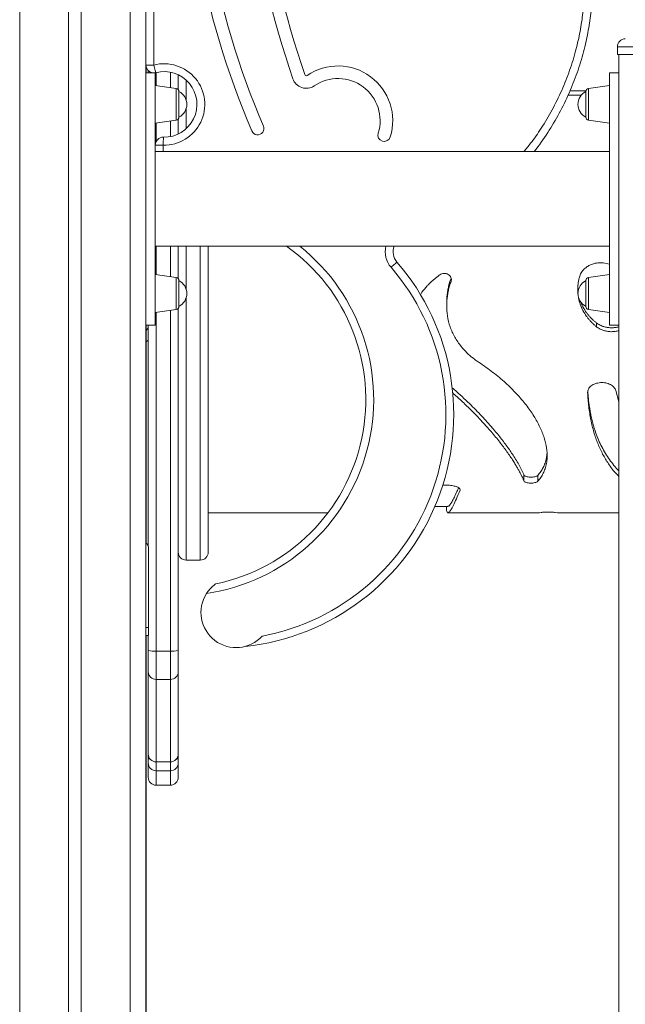
# Model space of a CAD drawing. Units: millimetres. Extents: x -8869 to 22960, y -2122 to 9506.
# Drawn here: x 443 to 827, y 6599 to 7224 of the extents above; entities that cross this region are included whole.
import ezdxf

# ---------------------------------------------------------------- set-up
doc = ezdxf.new("R2010")
doc.units = ezdxf.units.MM

msp = doc.modelspace()

# ---------------------------------------------------------------- linework, layer by layer
at = {"color": 8, "linetype": 'Continuous', "lineweight": 15}
for p, q in [((442.55, 8381.23), (442.55, 5630.17)), ((512.55, 8381.23), (512.55, 5630.17)), ((529.07, 7190.59), (529.07, 7182.38)), ((538.07, 7181.12), (538.07, 7190.83)), ((548.07, 7185.84), (548.07, 7173.39)), ((541.83, 7170.45), (541.83, 7180.59)), ((801.59, 7179.01), (791.48, 7179.01)), ((803.27, 7170.45), (803.27, 7180.59)), ((541.83, 7160.32), (541.83, 7170.45)), ((548.07, 7167.51), (548.07, 7154.96)), ((803.27, 7160.32), (803.27, 7170.45)), ((538.07, 7149.97), (538.07, 7159.79)), ((529.07, 7158.53), (529.07, 7146.81)), ((533.55, 7144.6), (533.55, 7140.45)), ((529.07, 7080.45), (529.07, 7062.38)), ((538.07, 7061.12), (538.07, 7080.45)), ((548.07, 7080.45), (548.07, 7053.39)), ((557.07, 6881.33), (557.07, 7080.45)), ((541.83, 7050.45), (541.83, 7060.59)), ((803.27, 7050.45), (803.27, 7060.59)), ((541.83, 7040.32), (541.83, 7050.45)), ((548.07, 7047.51), (548.07, 6881.33)), ((803.27, 7040.32), (803.27, 7050.45)), ((529.07, 7038.53), (529.07, 6823.61)), ((538.07, 6823.61), (538.07, 7039.79)), ((522.55, 6838.49), (524.26, 6838.49)), ((529.07, 6753.31), (529.07, 6753.26)), ((529.07, 6753.26), (529.07, 6747.62)), ((538.07, 6753.26), (538.07, 6753.31)), ((538.07, 6747.62), (538.07, 6753.26)), ((529.07, 6747.62), (529.07, 6738.48)), ((538.07, 6747.62), (538.07, 6738.48))]:
    msp.add_line(p, q, dxfattribs=at)
at = {"color": 7, "linetype": 'Continuous', "lineweight": 15}
for p, q in [((473.55, 8381.23), (473.55, 5630.17)), ((481.55, 8381.23), (481.55, 5630.17)), ((522.55, 8381.23), (522.55, 7149.18)), ((527.55, 7691.51), (527.55, 7195.36)), ((821.55, 7207.01), (821.55, 7202.01)), ((831.55, 7207.01), (821.55, 7207.01)), ((821.55, 7202.01), (831.55, 7202.01)), ((822.55, 7202.01), (822.55, 7149.18)), ((527.55, 7195.36), (522.55, 7195.36)), ((528.55, 7190.45), (522.55, 7190.45)), ((522.57, 7194.98), (522.57, 7190.45)), ((522.57, 7194.89), (522.57, 7190.45)), ((522.83, 7193.72), (522.83, 7190.45)), ((524.07, 7190.45), (524.07, 7191.78)), ((528.82, 7190.53), (528.5, 7190.45)), ((528.55, 7030.45), (528.55, 7190.45)), ((822.55, 7190.45), (816.55, 7190.45)), ((816.55, 7030.45), (816.55, 7190.45)), ((543.07, 7189.19), (543.07, 7179.91)), ((541.83, 7180.59), (528.55, 7182.45)), ((543.55, 7178.61), (543.55, 7162.3)), ((801.55, 7178.61), (801.55, 7162.3)), ((816.55, 7182.45), (803.27, 7180.59)), ((798.69, 7176.33), (790.3, 7176.33)), ((528.55, 7158.45), (541.83, 7160.32)), ((543.07, 7160.99), (543.07, 7151.62)), ((803.27, 7160.32), (816.55, 7158.45)), ((522.55, 7071.72), (522.55, 7149.18)), ((822.55, 7071.72), (822.55, 7149.18)), ((533.55, 7144.6), (528.55, 7144.6)), ((528.55, 7140.45), (816.55, 7140.45)), ((528.55, 7080.45), (816.55, 7080.45)), ((543.07, 7080.45), (543.07, 7059.91)), ((562.07, 7080.45), (562.07, 6886.33)), ((522.55, 7071.72), (522.55, 5630.17)), ((822.55, 7071.72), (822.55, 5630.17)), ((816.55, 7069.13), (812.57, 7069.82)), ((541.83, 7060.59), (528.55, 7062.45)), ((716.09, 7060.2), (716.09, 7058.16)), ((816.55, 7062.45), (803.27, 7060.59)), ((543.55, 7058.61), (543.55, 7042.3)), ((796.44, 7054.13), (796.74, 7051.43)), ((801.55, 7058.61), (801.55, 7042.3)), ((528.55, 7038.45), (541.83, 7040.32)), ((543.07, 7040.99), (543.07, 6823.87)), ((713.29, 7044.9), (713.29, 7042.65)), ((803.27, 7040.32), (816.55, 7038.45)), ((522.55, 7030.45), (528.55, 7030.45)), ((522.57, 7030.45), (522.57, 6892.24)), ((522.57, 7030.45), (522.57, 6892.24)), ((522.83, 7030.45), (522.83, 6892)), ((524.07, 6889.89), (524.07, 7030.45)), ((808.26, 7031.81), (808.26, 7029.39)), ((816.55, 7030.45), (822.55, 7030.45)), ((524.07, 7020.74), (522.83, 7019.69)), ((822.55, 6981.74), (820.54, 6988.82)), ((762.29, 6935.26), (762.29, 6931.53)), ((771.04, 6935.02), (771.04, 6931.28)), ((705.84, 6915.33), (714.11, 6915.33)), ((713.18, 6915.33), (713.18, 6914.64)), ((562.07, 6911.33), (638, 6911.33)), ((714.11, 6911.33), (772.22, 6911.33)), ((773.1, 6911.52), (772.22, 6911.38)), ((783.62, 6911.39), (782.05, 6911.53)), ((783.62, 6911.33), (822.55, 6911.33)), ((524.26, 6838.49), (524.26, 6888.49)), ((548.07, 6881.33), (557.07, 6881.33)), ((524.26, 6838.49), (524.26, 6833.49)), ((524.26, 6833.49), (522.55, 6833.49)), ((522.57, 6833.49), (522.57, 5630.17)), ((522.57, 6833.49), (522.57, 5630.17)), ((522.83, 6833.49), (522.83, 5630.17)), ((524.07, 6823.87), (524.07, 6833.49)), ((524.07, 6810.4), (524.07, 6823.87)), ((538.07, 6823.61), (529.07, 6823.61)), ((529.07, 6823.61), (529.07, 6805.65)), ((538.07, 6805.65), (538.07, 6823.61)), ((543.07, 6823.87), (543.07, 6810.4)), ((524.07, 6758.26), (524.07, 6810.4)), ((543.07, 6810.4), (543.07, 6758.26)), ((538.07, 6805.65), (529.07, 6805.65)), ((529.07, 6805.65), (529.07, 6753.31)), ((538.07, 6753.31), (538.07, 6805.65)), ((524.07, 6755.95), (524.07, 6758.26)), ((524.07, 6752.59), (524.07, 6755.95)), ((538.07, 6753.31), (529.07, 6753.31)), ((529.07, 6753.26), (538.07, 6753.26)), ((543.07, 6758.26), (543.07, 6755.95)), ((543.07, 6755.95), (543.07, 6752.59)), ((524.07, 6752.59), (524.07, 6743.48)), ((538.07, 6747.62), (529.07, 6747.62)), ((543.07, 6752.59), (543.07, 6743.48)), ((529.07, 6738.48), (538.07, 6738.48))]:
    msp.add_line(p, q, dxfattribs=at)
at = {"color": 7, "linetype": 'Continuous', "lineweight": 15, "flags": 128}
for points in [[(527.55, 7195.36), (527.8, 7194.42), (528.04, 7193.51), (528.26, 7192.68), (528.45, 7191.94), (528.61, 7191.34), (528.73, 7190.89), (528.8, 7190.62), (528.82, 7190.53)], [(533.55, 7144.6), (533.57, 7145.57), (533.59, 7146.51), (533.61, 7147.38), (533.63, 7148.13), (533.64, 7148.75), (533.65, 7149.22), (533.66, 7149.5), (533.66, 7149.6)], [(678, 7067.06), (678.74, 7067.69), (679.45, 7068.31), (680.1, 7068.87), (680.68, 7069.37), (681.15, 7069.78), (681.5, 7070.08), (681.71, 7070.26), (681.79, 7070.33)]]:
    msp.add_lwpolyline(points, dxfattribs=at)
at = {"color": 8, "linetype": 'Continuous', "lineweight": 15, "flags": 128}
msp.add_lwpolyline([(522.83, 7026.9), (523.39, 7027.77), (524.07, 7029.04)], dxfattribs=at)
at = {"color": 7, "linetype": 'Continuous', "lineweight": 15}
for centre, radius, start, end in [((1205.55, 7388.54), 623.38, 176.59631, 198.89168), ((1205.55, 7388.54), 615.38, 176.59631, 198.89168), ((1073.81, 7360.95), 526.62, 176.97365, 203.19315), ((1073.81, 7360.95), 518.62, 176.97365, 203.19315), ((826.55, 7207.01), 5, 90, 180), ((534.11, 7170.4), 25.81, 268.74948, 104.73216), ((527.55, 7195.36), 5, 180, 259.05091), ((534.11, 7170.4), 20.81, 268.74948, 104.73216), ((644.36, 7160.07), 34.73, 342.73792, 124.21826), ((624.27, 7189.62), 9, 198.89168, 304.21826), ((624.27, 7189.62), 1, 198.89168, 304.21826), ((644.36, 7160.07), 26.73, 342.73792, 124.21826), ((541.55, 7178.61), 2, 0, 82), ((539.4, 7170.45), 9.15, 0, 63.03721), ((805.7, 7170.45), 9.15, 116.96279, 243.03721), ((803.55, 7178.61), 2, 98, 180), ((539.4, 7170.45), 9.15, 296.96279, 0), ((541.55, 7162.3), 2, 278, 0), ((803.55, 7162.3), 2, 180, 262), ((593.42, 7155.12), 4, 203.19315, 23.19315), ((533.55, 7144.6), 5, 88.74948, 180), ((673.7, 7150.95), 4, 162.73792, 342.73792), ((542.58, 6983.14), 119.42, 281.71545, 54.5761), ((689.35, 7076.87), 10, 158.97284, 220.83511), ((569.86, 6973.6), 147.93, 276.03844, 40.83511), ((569.86, 6973.6), 142.93, 280.68978, 40.83511), ((541.55, 7058.61), 2, 0, 82), ((803.55, 7058.61), 2, 98, 180), ((539.4, 7050.45), 9.15, 0, 63.03721), ((805.7, 7050.45), 9.15, 116.96279, 243.03721), ((539.4, 7050.45), 9.15, 296.96279, 0), ((541.55, 7042.3), 2, 278, 0), ((803.55, 7042.3), 2, 180, 262), ((519.26, 6888.49), 5, 0, 48.67666), ((548.07, 6886.33), 5, 180, 270), ((557.07, 6886.33), 5, 270, 0), ((579.8, 6848.07), 22.3, 147.36291, 318.00675), ((527.82, 6847.93), 24.35, 261.13302, 272.93275), ((539.31, 6847.93), 24.35, 267.06729, 278.86694), ((528.94, 6810.53), 4.88, 181.514, 271.43918), ((538.19, 6810.53), 4.88, 268.56097, 358.48585), ((529.07, 6758.26), 5, 180, 270), ((529.04, 6758.28), 4.97, 180.32227, 270.31647), ((538.07, 6758.26), 5, 270, 0), ((538.09, 6758.28), 4.97, 269.68367, 359.67759), ((529.05, 6752.61), 4.98, 180.19769, 270.1957), ((538.08, 6752.61), 4.98, 269.80444, 359.80216), ((529.07, 6743.48), 5, 180, 270), ((538.07, 6743.48), 5, 270, 0)]:
    msp.add_arc(centre, radius, start, end, dxfattribs=at)
at = {"color": 8, "linetype": 'Continuous', "lineweight": 15}
for centre, radius, start, end in [((542.58, 6983.14), 124.42, 278.52258, 51.4568), ((689.35, 7076.87), 15, 166.16026, 220.83511), ((525.64, 6756.51), 1.67, 199.59517, 261.76387), ((541.49, 6756.51), 1.67, 278.23683, 340.40288)]:
    msp.add_arc(centre, radius, start, end, dxfattribs=at)
at = {"color": 7, "linetype": 'Continuous', "lineweight": 15}
for points, knots in [([(649.77, 7360.06), (652.79, 7361.32), (658.84, 7363.83), (668.32, 7366.73), (678.09, 7368.91), (688.04, 7370.22), (698, 7370.64), (708.02, 7370.14), (718.07, 7368.65), (727.55, 7366.25), (736.27, 7363.14), (744.31, 7359.46), (752.06, 7355.04), (759.29, 7350.02), (765.89, 7344.55), (771.94, 7338.68), (777.55, 7332.31), (782.77, 7325.36), (787.53, 7317.93), (791.81, 7309.99), (795.53, 7301.71), (798.81, 7292.76), (801.54, 7283.24), (803.67, 7273.1), (805.08, 7262.77), (805.82, 7251.76), (805.77, 7240.19), (804.82, 7228.03), (802.97, 7215.88), (800.13, 7203.31), (796.2, 7190.48), (791.04, 7177.43), (784.84, 7164.68), (777.38, 7152.34), (771.99, 7144.23), (768.78, 7140.48), (768.76, 7140.45)], [0, 0, 0, 0, 0.0282726, 0.0565427, 0.0855776, 0.1146096, 0.1431146, 0.1716171, 0.2011938, 0.2307685, 0.2559218, 0.2810752, 0.3070311, 0.332988, 0.357013, 0.3810395, 0.4056685, 0.4302993, 0.4560587, 0.4818201, 0.508143, 0.5344673, 0.564064, 0.5936625, 0.6238761, 0.6540915, 0.6889377, 0.7237863, 0.7593957, 0.7950062, 0.8350639, 0.8751223, 0.9162134, 0.9573036, 0.9997495, 1, 1, 1, 1]), ([(812.57, 7069.82), (812.01, 7069.88), (810.89, 7069.99), (809.2, 7069.92), (807.25, 7069.64), (805.12, 7069.01), (802.9, 7067.92), (800.96, 7066.5), (799.52, 7064.98), (798.53, 7063.51), (797.84, 7062.16), (797.56, 7061.22), (797.41, 7060.75)], [0, 0, 0, 0, 0.083335, 0.167359, 0.250547, 0.375621, 0.50007, 0.625249, 0.749591, 0.833127, 0.916431, 1, 1, 1, 1]), ([(708.91, 7062.3), (708.33, 7061.86), (707.16, 7061), (705.5, 7059.63), (703.9, 7058.22), (702.36, 7056.75), (700.19, 7054.48), (698.16, 7052.16), (696.9, 7050.24), (696.56, 7049.72)], [0, 0, 0, 0, 0.118786, 0.237689, 0.356563, 0.475357, 0.594208, 0.889298, 1, 1, 1, 1]), ([(716.09, 7058.16), (716.19, 7058.56), (716.39, 7059.38), (716.1, 7060.63), (715.4, 7061.74), (714.33, 7062.6), (713, 7063.13), (711.55, 7063.26), (710.1, 7063.01), (709.3, 7062.53), (708.91, 7062.3)], [0, 0, 0, 0, 0.124963, 0.250082, 0.37507, 0.500062, 0.625057, 0.750066, 0.875074, 1, 1, 1, 1]), ([(713.36, 7044.91), (713.34, 7045.18), (713.24, 7046.4), (713.46, 7048.63), (713.78, 7051.53), (714.35, 7054.43), (715.1, 7057.33), (715.76, 7059.24), (716.09, 7060.2)], [0, 0, 0, 0, 0.054652, 0.243683, 0.432585, 0.621719, 0.810863, 1, 1, 1, 1]), ([(797.41, 7060.75), (797.24, 7060.02), (796.9, 7058.57), (796.58, 7056.38), (796.42, 7054.19), (796.37, 7052.28), (796.53, 7051.12), (796.58, 7050.67)], [0, 0, 0, 0, 0.216825, 0.433595, 0.649173, 0.86477, 1, 1, 1, 1]), ([(733.8, 7006.71), (733.08, 7007.19), (731.64, 7008.17), (729.61, 7009.74), (727.67, 7011.38), (725.84, 7013.1), (724.12, 7014.89), (721.45, 7018.01), (718.26, 7022.7), (715.31, 7029.25), (713.58, 7036.22), (713.19, 7042.02), (713.43, 7046.42), (713.79, 7049.36), (714.35, 7052.31), (715.1, 7055.25), (715.76, 7057.19), (716.09, 7058.16)], [0, 0, 0, 0, 0.04173, 0.083328, 0.124945, 0.166637, 0.208282, 0.249976, 0.374939, 0.499912, 0.624873, 0.749814, 0.79983, 0.849807, 0.899871, 0.949945, 1, 1, 1, 1]), ([(796.67, 7049.91), (796.73, 7049.19), (796.92, 7047.03), (797.92, 7043.56), (799.62, 7039.58), (801.46, 7036.6), (803.08, 7034.49), (804.25, 7033.13), (805.5, 7031.82), (806.83, 7030.56), (807.78, 7029.78), (808.26, 7029.39)], [0, 0, 0, 0, 0.091426, 0.273394, 0.454384, 0.635118, 0.708114, 0.781066, 0.854064, 0.927247, 1, 1, 1, 1]), ([(798.01, 7045.82), (798.54, 7044.5), (799.6, 7041.85), (801.48, 7038.91), (803.1, 7036.83), (804.26, 7035.49), (805.51, 7034.2), (806.84, 7032.97), (807.79, 7032.2), (808.26, 7031.81)], [0, 0, 0, 0, 0.249255, 0.49903, 0.599108, 0.699195, 0.799461, 0.900118, 1, 1, 1, 1]), ([(808.26, 7031.81), (808.62, 7031.54), (809.34, 7031), (810.57, 7030.33), (812.1, 7029.65), (813.97, 7029.08), (816.18, 7028.72), (818.43, 7028.65), (820.3, 7028.84), (821.66, 7029.11), (822.28, 7029.28), (822.55, 7029.36)], [0, 0, 0, 0, 0.0957233, 0.1933707, 0.2900472, 0.4353797, 0.580888, 0.7264739, 0.872035, 0.9446987, 1, 1, 1, 1]), ([(808.26, 7029.39), (808.62, 7029.11), (809.35, 7028.56), (810.58, 7027.88), (812.11, 7027.19), (813.98, 7026.62), (816.2, 7026.25), (818.46, 7026.18), (820.32, 7026.38), (821.68, 7026.65), (822.29, 7026.82), (822.55, 7026.9)], [0, 0, 0, 0, 0.096726, 0.194523, 0.291243, 0.437224, 0.58298, 0.728448, 0.873867, 0.946301, 1, 1, 1, 1]), ([(771.04, 6931.28), (771.38, 6931.68), (772.05, 6932.49), (772.96, 6933.74), (773.78, 6935.04), (774.5, 6936.39), (775.14, 6937.77), (775.93, 6939.85), (776.68, 6942.7), (777.16, 6947.09), (776.84, 6952.46), (775.3, 6958.92), (772.59, 6965.69), (768.74, 6972.68), (763.79, 6979.76), (757.77, 6986.84), (750.74, 6993.78), (742.81, 7000.49), (736.81, 7004.63), (733.8, 7006.71)], [0, 0, 0, 0, 0.023361, 0.046687, 0.070028, 0.093377, 0.116726, 0.140088, 0.195069, 0.250081, 0.333371, 0.416712, 0.500011, 0.583321, 0.66668, 0.749991, 0.833294, 0.916657, 1, 1, 1, 1]), ([(716.72, 6990.73), (717.19, 6990.33), (721.06, 6986.94), (727.56, 6980.9), (735.6, 6972.72), (742.14, 6965.43), (747.61, 6958.78), (752.12, 6952.77), (755.54, 6947.72), (758.09, 6943.55), (759.52, 6941), (760.38, 6939.34), (760.8, 6938.5), (761.21, 6937.67), (761.59, 6936.85), (761.96, 6936.04), (762.18, 6935.52), (762.29, 6935.26)], [0, 0, 0, 0, 0.01979, 0.163305, 0.291342, 0.419282, 0.527774, 0.636222, 0.744623, 0.816134, 0.887648, 0.906375, 0.925102, 0.943826, 0.962552, 0.981274, 1, 1, 1, 1]), ([(820.54, 6988.82), (820.22, 6989.56), (819.6, 6991.02), (817.23, 6992.76), (814.17, 6993.82), (810.74, 6994.03), (807.44, 6993.36), (804.75, 6991.91), (802.93, 6989.89), (802.76, 6988.38), (802.67, 6987.62)], [0, 0, 0, 0, 0.125278, 0.250232, 0.375156, 0.500072, 0.624997, 0.749953, 0.874947, 1, 1, 1, 1]), ([(716.97, 6987.53), (718.92, 6985.78), (722.8, 6982.28), (728.21, 6977.06), (733.3, 6971.87), (738.03, 6966.76), (742.85, 6961.23), (747.61, 6955.37), (752.12, 6949.28), (755.2, 6944.67), (757.22, 6941.39), (758.44, 6939.29), (759.57, 6937.24), (760.59, 6935.27), (761.51, 6933.35), (762.03, 6932.13), (762.29, 6931.53)], [0, 0, 0, 0, 0.083275, 0.166615, 0.249948, 0.333312, 0.416637, 0.52551, 0.634411, 0.743291, 0.786065, 0.828841, 0.871628, 0.914404, 0.957199, 1, 1, 1, 1]), ([(802.67, 6987.62), (802.87, 6984.62), (803.27, 6978.63), (804.62, 6970.27), (806.52, 6962.42), (809.02, 6955.14), (812.1, 6948.43), (815.78, 6942.34), (819.26, 6937.63), (821.72, 6935.19), (822.55, 6934.36)], [0, 0, 0, 0, 0.133103, 0.266206, 0.39931, 0.532414, 0.665518, 0.798622, 0.931727, 1, 1, 1, 1]), ([(802.81, 6988.23), (802.83, 6987.91), (802.91, 6986.48), (803.14, 6984), (803.5, 6980.8), (803.95, 6977.68), (804.49, 6974.63), (805.38, 6970.31), (806.81, 6964.87), (808.86, 6959.09), (811.07, 6954.14), (813.32, 6949.92), (815.82, 6945.96), (818.59, 6942.27), (820.84, 6939.61), (822.24, 6938.26), (822.55, 6937.96)], [0, 0, 0, 0, 0.014739, 0.066163, 0.117591, 0.169015, 0.220443, 0.271891, 0.393103, 0.514363, 0.606253, 0.698124, 0.790051, 0.881983, 0.97394, 1, 1, 1, 1]), ([(771.04, 6935.02), (771.38, 6935.41), (772.05, 6936.2), (772.96, 6937.44), (773.78, 6938.73), (774.5, 6940.05), (775.14, 6941.42), (775.93, 6943.47), (776.62, 6945.87), (776.8, 6947.94), (776.87, 6948.77)], [0, 0, 0, 0, 0.100844, 0.2016, 0.302392, 0.403145, 0.503881, 0.604637, 0.842009, 1, 1, 1, 1]), ([(762.29, 6935.26), (762.42, 6935.08), (762.66, 6934.73), (763.63, 6934.31), (764.9, 6934.02), (766.39, 6933.89), (767.92, 6933.94), (769.31, 6934.16), (770.44, 6934.52), (770.84, 6934.85), (771.04, 6935.02)], [0, 0, 0, 0, 0.124135, 0.2488856, 0.3740801, 0.4996682, 0.6253454, 0.7507532, 0.8756369, 1, 1, 1, 1]), ([(721.74, 6925.61), (721.76, 6925.94), (721.8, 6926.61), (720.41, 6927.58), (718.12, 6928.35), (715.14, 6928.8), (712.48, 6928.92), (711.04, 6928.76), (710.64, 6928.71)], [0, 0, 0, 0, 0.185441, 0.370505, 0.555596, 0.740729, 0.925887, 1, 1, 1, 1]), ([(762.29, 6931.53), (762.42, 6931.35), (762.66, 6931), (763.63, 6930.57), (764.9, 6930.27), (766.39, 6930.14), (767.92, 6930.19), (769.31, 6930.41), (770.44, 6930.78), (770.84, 6931.12), (771.04, 6931.28)], [0, 0, 0, 0, 0.124954, 0.250059, 0.375054, 0.500041, 0.625033, 0.750027, 0.87501, 1, 1, 1, 1]), ([(713.18, 6914.64), (713.18, 6914.64), (713.12, 6913.46), (713.33, 6912.24), (713.82, 6911.14), (714.7, 6911.48), (715.92, 6913.06), (717.5, 6915.94), (719.4, 6920), (720.96, 6923.73), (721.74, 6925.61)], [0, 0, 0, 0, 0.000324, 0.143106, 0.285958, 0.428766, 0.571563, 0.714375, 0.856956, 1, 1, 1, 1]), ([(714.11, 6915.43), (714.26, 6915.43), (714.63, 6915.44), (715.5, 6916.46), (716.68, 6918.35), (718.12, 6921.18), (719.48, 6924.1), (720.45, 6926.4), (720.78, 6927.17)], [0, 0, 0, 0, 0.132197, 0.325088, 0.518005, 0.710918, 0.903842, 1, 1, 1, 1]), ([(782.05, 6911.53), (781.92, 6911.55), (781.68, 6911.59), (780.6, 6911.65), (779.18, 6911.69), (777.52, 6911.7), (775.88, 6911.69), (774.47, 6911.64), (773.43, 6911.59), (773.21, 6911.55), (773.1, 6911.52)], [0, 0, 0, 0, 0.124967, 0.250035, 0.375047, 0.500042, 0.625033, 0.750031, 0.87501, 1, 1, 1, 1]), ([(561.02, 6860.09), (561.62, 6860.95), (562.84, 6862.69), (564.56, 6864.38), (565.83, 6865.46), (566.51, 6865.98), (566.81, 6866.19), (566.83, 6866.2), (566.83, 6866.21)], [0, 0, 0, 0, 0.2983, 0.602874, 0.743681, 0.885443, 0.960798, 1, 1, 1, 1])]:
    msp.add_open_spline(points, degree=3, knots=knots, dxfattribs=at)
at = {"color": 8, "linetype": 'Continuous', "lineweight": 15}
msp.add_open_spline([(762.22, 7140.45), (763.68, 7142.2), (767.6, 7146.93), (773.67, 7155.76), (780.33, 7166.92), (786.37, 7179.23), (791.42, 7191.98), (795.27, 7204.49), (798.02, 7216.66), (799.82, 7228.41), (800.77, 7240.26), (800.83, 7252.63), (799.82, 7265.48), (797.57, 7278.68), (794.21, 7291.02), (789.88, 7302.41), (784.78, 7312.82), (778.82, 7322.43), (772.07, 7331.17), (764.67, 7338.97), (756.36, 7346.08), (747.15, 7352.27), (737.14, 7357.43), (727.11, 7361.21), (717.26, 7363.69), (707.74, 7365.11), (698.13, 7365.63), (688.55, 7365.25), (679.07, 7363.99), (669.75, 7361.92), (660.6, 7359.14), (654.72, 7356.7), (651.79, 7355.49)], degree=3, knots=[0, 0, 0, 0, 0.020194, 0.054503, 0.094944, 0.135514, 0.176084, 0.216527, 0.2516, 0.286766, 0.321922, 0.356984, 0.396526, 0.436146, 0.475666, 0.509885, 0.544174, 0.578373, 0.610133, 0.641972, 0.673716, 0.706939, 0.740275, 0.773493, 0.801826, 0.830294, 0.858774, 0.887125, 0.915285, 0.943545, 0.971819, 1, 1, 1, 1], dxfattribs=at)

doc.saveas('drawing.dxf')
